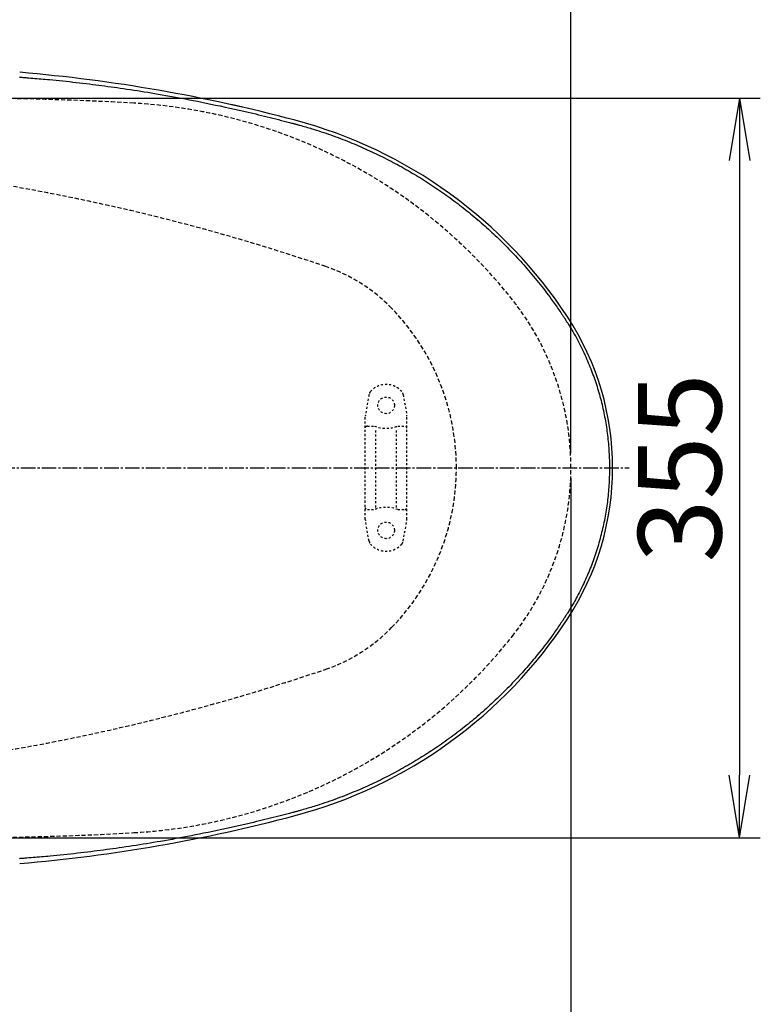
# Model space of a CAD drawing. Extents: x 0 to 2000, y 13 to 2915.
# Drawn here: x 869 to 1225, y 2182 to 2654 of the extents above; entities that cross this region are included whole.
import ezdxf

# ---------------------------------------------------------------- set-up
doc = ezdxf.new("R2010")
doc.units = 0
for name, pattern in [('EXLTYPE1', [3, 2, -1]), ('EXLTYPE2', [2, 1, -1]), ('EXLTYPE3', [10, 7, -1, 1, -1])]:
    doc.linetypes.add(name, pattern=pattern)
doc.layers.get('0').update_dxf_attribs({"linetype": 'CONTINUOUS'})
doc.layers.get('DEFPOINTS').update_dxf_attribs({"linetype": 'CONTINUOUS'})
doc.layers.add('便器', color=7, linetype='CONTINUOUS')
doc.layers.add('寸法', color=7, linetype='CONTINUOUS')
doc.styles.add('EXCADDIM1', font='monotxt', dxfattribs={"width": 0.84, "bigfont": 'extfont'})
doc.styles.get("Standard").update_dxf_attribs({"font": 'monotxt', "bigfont": 'extfont'})
doc.dimstyles.new('ISO-25', dxfattribs={"dimtxt": 2.5, "dimasz": 2.5, "dimexe": 1.25, "dimexo": 0.625, "dimtad": 1, "dimtxsty": 'STANDARD', "dimcen": 2.5, "dimazin": 3, "dimtfac": 1, "dimtmove": 0, "dimatfit": 3})

# ---------------------------------------------------------------- blocks, each defined once
blk = doc.blocks.new('EX_NORM')
at = {"color": 0, "linetype": 'CONTINUOUS'}
for q in [(-1, 0.167), (-1, 0), (-1, -0.167)]:
    blk.add_line((0, 0), q, dxfattribs=at)
blk = doc.blocks.new('*D17')
at = {"layer": 'DEFPOINTS', "color": 0}
for p in [(1134.08, 2717), (434.08, 2439), (1134.08, 2439)]:
    blk.add_point(p, dxfattribs=at)
at = {"layer": '便器', "color": 3, "linetype": 'CONTINUOUS'}
for p, q in [((434.08, 2446), (434.08, 2727)), ((1134.08, 2446), (1134.08, 2727)), ((464.08, 2717), (1104.08, 2717))]:
    blk.add_line(p, q, dxfattribs=at)
at = {"layer": '便器', "color": 3, "xscale": 30, "yscale": 30, "zscale": 30, "rotation": 180}
blk.add_blockref('EX_NORM', (434.08, 2717), dxfattribs=at)
at = {"layer": '便器', "color": 3, "xscale": 30, "yscale": 30, "zscale": 30}
blk.add_blockref('EX_NORM', (1134.08, 2717), dxfattribs=at)
at = {"layer": '便器', "color": 2, "insert": (784.08, 2740.5), "char_height": 40, "attachment_point": 5, "style": 'EXCADDIM1'}
blk.add_mtext('700', dxfattribs=at)
blk = doc.blocks.new('*D19')
at = {"layer": 'DEFPOINTS', "color": 0}
for p in [(839.08, 2616.5), (839.08, 2261.5), (1215, 2261.5)]:
    blk.add_point(p, dxfattribs=at)
at = {"layer": '便器', "color": 3, "linetype": 'CONTINUOUS'}
for p, q in [((846.08, 2616.5), (1225, 2616.5)), ((1215, 2586.5), (1215, 2291.5)), ((846.08, 2261.5), (1225, 2261.5))]:
    blk.add_line(p, q, dxfattribs=at)
at = {"layer": '便器', "color": 3, "xscale": 30, "yscale": 30, "zscale": 30}
for p, rotation in [((1215, 2616.5), 90), ((1215, 2261.5), 270)]:
    blk.add_blockref('EX_NORM', p, dxfattribs=dict(at, rotation=rotation))
at = {"layer": '便器', "color": 2, "insert": (1191.5, 2439), "char_height": 40, "attachment_point": 5, "rotation": 90, "style": 'EXCADDIM1'}
blk.add_mtext('355', dxfattribs=at)
blk = doc.blocks.new('*D32')
at = {"layer": 'DEFPOINTS', "color": 0}
for p in [(1134.01, 2439), (664.08, 2348.8), (1134.01, 2123)]:
    blk.add_point(p, dxfattribs=at)
at = {"layer": '寸法', "color": 3, "linetype": 'CONTINUOUS'}
for p, q in [((664.08, 2348.8), (664.08, 2123)), ((694.08, 2123), (1104.01, 2123))]:
    blk.add_line(p, q, dxfattribs=at)
at = {"layer": '寸法', "color": 3, "xscale": 30, "yscale": 30, "zscale": 30, "rotation": 180}
blk.add_blockref('EX_NORM', (664.08, 2123), dxfattribs=at)
at = {"layer": '寸法', "color": 3, "xscale": 30, "yscale": 30, "zscale": 30}
blk.add_blockref('EX_NORM', (1134.01, 2123), dxfattribs=at)
at = {"layer": '寸法', "color": 2, "insert": (899.04, 2146.5), "char_height": 40, "attachment_point": 5, "style": 'EXCADDIM1'}
blk.add_mtext('470', dxfattribs=at)
blk = doc.blocks.new('*D36')
at = {"layer": 'DEFPOINTS', "color": 0}
for p in [(396.12, 2439), (1134.01, 2062), (1134.01, 2059)]:
    blk.add_point(p, dxfattribs=at)
at = {"layer": '寸法', "color": 3, "linetype": 'CONTINUOUS'}
for p, q in [((396.12, 2432), (396.12, 2049)), ((426.12, 2059), (1104.01, 2059)), ((1134.01, 2055), (1134.01, 2049))]:
    blk.add_line(p, q, dxfattribs=at)
at = {"layer": '寸法', "color": 3, "xscale": 30, "yscale": 30, "zscale": 30, "rotation": 180}
blk.add_blockref('EX_NORM', (396.12, 2059), dxfattribs=at)
at = {"layer": '寸法', "color": 3, "xscale": 30, "yscale": 30, "zscale": 30}
blk.add_blockref('EX_NORM', (1134.01, 2059), dxfattribs=at)
at = {"layer": '寸法', "color": 2, "insert": (765.07, 2082), "char_height": 40, "attachment_point": 5, "style": 'EXCADDIM1'}
blk.add_mtext('738', dxfattribs=at)

msp = doc.modelspace()

# ---------------------------------------------------------------- linework, layer by layer
at = {"layer": '便器', "color": 6, "linetype": 'EXLTYPE2'}
for p, q in [((1037.1257, 2474.1802), (1035.3828, 2464.2957)), ((1053.5487, 2474.1802), (1055.2916, 2464.2957)), ((1035.3372, 2414.2997), (1035.3372, 2463.7748)), ((1055.3372, 2414.2997), (1055.3372, 2463.7748)), ((1036.3372, 2459.0372), (1039.7695, 2459.0372)), ((1040.3372, 2420.0372), (1040.3372, 2458.0372)), ((1050.3372, 2420.0372), (1050.3372, 2458.0372)), ((1050.905, 2459.0372), (1054.3372, 2459.0372)), ((1036.3372, 2419.0372), (1039.7695, 2419.0372)), ((1050.905, 2419.0372), (1054.3372, 2419.0372)), ((1037.1257, 2403.8943), (1035.3828, 2413.7787)), ((1053.5487, 2403.8943), (1055.2916, 2413.7787))]:
    msp.add_line(p, q, dxfattribs=at)
at = {"layer": '便器', "color": 6, "linetype": 'EXLTYPE3'}
msp.add_line((740, 2439), (1162, 2439), dxfattribs=at)
at = {"layer": '便器', "color": 6, "linetype": 'CONTINUOUS'}
for p, q in [((1134.0793, 2439), (1134.0793, 2439)), ((1134.0793, 2439), (1134.0793, 2439)), ((1134.0793, 2439), (1134.0793, 2439)), ((1134.0795, 2439), (1134.0795, 2439)), ((1134.0795, 2439), (1134.0795, 2439)), ((1134.0795, 2439), (1134.0795, 2439)), ((1134.0795, 2439), (1134.0795, 2439)), ((1134.0795, 2439), (1134.0795, 2439)), ((1134.0795, 2439), (1134.0795, 2439)), ((1143.8282, 2439), (1143.8282, 2439)), ((1143.8282, 2439), (1143.8282, 2439)), ((1143.8282, 2439), (1143.8282, 2439)), ((1143.8283, 2439), (1143.8283, 2439)), ((1143.8283, 2439), (1143.8283, 2439)), ((1143.8283, 2439), (1143.8283, 2439)), ((1143.8283, 2439), (1143.8283, 2439)), ((1143.8283, 2439), (1143.8283, 2439)), ((1143.8283, 2439), (1143.8283, 2439))]:
    msp.add_line(p, q, dxfattribs=at)
at = {"layer": '便器', "color": 3, "linetype": 'CONTINUOUS'}
msp.add_line((1134.0068, 2434), (1134.0068, 2052), dxfattribs=at)
at = {"layer": '便器', "color": 6, "linetype": 'CONTINUOUS', "flags": 128}
for points in [[(869.334, 2626.579), (869.5319, 2626.5632), (869.7948, 2626.5422), (870.1145, 2626.5167), (870.483, 2626.4873), (870.8921, 2626.4546), (871.3336, 2626.4194), (871.7995, 2626.3822), (872.2814, 2626.3438), (872.7714, 2626.3047), (873.7543, 2626.2262), (874.7376, 2626.1475), (875.722, 2626.0683), (876.7086, 2625.9882), (877.698, 2625.9071), (878.6913, 2625.8245), (879.6893, 2625.7402), (880.6929, 2625.654), (881.7029, 2625.5655), (882.7202, 2625.4744), (883.7458, 2625.3805), (885.3166, 2625.2323), (886.9043, 2625.0776), (888.505, 2624.9169), (890.1147, 2624.7509), (891.7295, 2624.5801), (893.3454, 2624.4052), (894.9585, 2624.2269), (896.5649, 2624.0456), (898.1605, 2623.8621), (899.7415, 2623.677), (901.3039, 2623.4909), (902.8525, 2623.3033), (904.3807, 2623.1149), (905.8912, 2622.9256), (907.3863, 2622.735), (908.8686, 2622.5427), (910.3405, 2622.3485), (911.8045, 2622.1521), (913.2632, 2621.9532), (914.719, 2621.7515), (916.1744, 2621.5466), (917.6318, 2621.3382), (919.2779, 2621.0992), (920.9292, 2620.8555), (922.5851, 2620.6071), (924.245, 2620.3542), (925.9084, 2620.0968), (927.5745, 2619.8349), (929.2429, 2619.5687), (930.913, 2619.2981), (932.5841, 2619.0232), (934.2557, 2618.7442), (935.9272, 2618.461), (937.7831, 2618.1417), (939.6406, 2617.8168), (941.5019, 2617.486), (943.3694, 2617.1488), (945.2455, 2616.8047), (947.1326, 2616.4532), (949.0331, 2616.0938), (950.9493, 2615.7262), (952.8835, 2615.3498), (954.8382, 2614.9641), (956.8157, 2614.5688), (959.0153, 2614.1231), (961.239, 2613.6662), (963.4807, 2613.1992), (965.7341, 2612.7232), (967.993, 2612.2392), (970.2511, 2611.7482), (972.5022, 2611.2515), (974.7402, 2610.75), (976.9586, 2610.2448), (979.1515, 2609.7371), (981.3124, 2609.2278), (982.7327, 2608.8879), (984.1376, 2608.5479), (985.5286, 2608.2076), (986.9074, 2607.8673), (988.2753, 2607.5268), (989.634, 2607.1862), (990.985, 2606.8455), (992.3298, 2606.5048), (993.67, 2606.164), (995.0071, 2605.8231), (996.3426, 2605.4823), (997.0084, 2605.3123), (997.6631, 2605.1452), (998.2957, 2604.9837), (998.8952, 2604.8307), (999.4506, 2604.6889), (999.9508, 2604.5612), (1000.3848, 2604.4504), (1000.7416, 2604.3593), (1001.0101, 2604.2908), (1001.1793, 2604.2476), (1001.2381, 2604.2326)], [(1001.2381, 2604.2326), (1001.27, 2604.2236), (1001.3616, 2604.1978), (1001.507, 2604.1569), (1001.7002, 2604.1025), (1001.9353, 2604.0363), (1002.2061, 2603.96), (1002.5069, 2603.8754), (1002.8316, 2603.784), (1003.1742, 2603.6875), (1003.5287, 2603.5877), (1003.8892, 2603.4862), (1004.6126, 2603.2825), (1005.3365, 2603.0782), (1006.0613, 2602.8728), (1006.7875, 2602.6659), (1007.5156, 2602.4568), (1008.2459, 2602.245), (1008.979, 2602.03), (1009.7154, 2601.8113), (1010.4555, 2601.5883), (1011.1997, 2601.3604), (1011.9485, 2601.1272), (1013.0812, 2600.7665), (1014.2231, 2600.3937), (1015.3719, 2600.0099), (1016.5253, 2599.6162), (1017.681, 2599.2139), (1018.8368, 2598.804), (1019.9905, 2598.3877), (1021.1396, 2597.9661), (1022.282, 2597.5404), (1023.4154, 2597.1117), (1024.5375, 2596.6812), (1025.6569, 2596.2457), (1026.7635, 2595.8091), (1027.8583, 2595.3709), (1028.9425, 2594.9307), (1030.017, 2594.4881), (1031.0829, 2594.0427), (1032.1411, 2593.594), (1033.1929, 2593.1415), (1034.239, 2592.685), (1035.2807, 2592.2239), (1036.319, 2591.7577), (1037.3648, 2591.2816), (1038.4083, 2590.7999), (1039.4492, 2590.3128), (1040.4879, 2589.82), (1041.5241, 2589.3218), (1042.558, 2588.818), (1043.5897, 2588.3087), (1044.619, 2587.7939), (1045.6461, 2587.2736), (1046.671, 2586.7477), (1047.6937, 2586.2163), (1048.7238, 2585.6742), (1049.7516, 2585.1266), (1050.7769, 2584.5735), (1051.7997, 2584.015), (1052.8196, 2583.4512), (1053.8367, 2582.882), (1054.8508, 2582.3077), (1055.8618, 2581.7282), (1056.8695, 2581.1436), (1057.8737, 2580.5541), (1058.8745, 2579.9596), (1059.8623, 2579.3659), (1060.8465, 2578.7674), (1061.8271, 2578.1641), (1062.8043, 2577.556), (1063.7779, 2576.943), (1064.748, 2576.3253), (1065.7147, 2575.7027), (1066.6779, 2575.0752), (1067.6378, 2574.4429), (1068.5942, 2573.8056), (1069.5473, 2573.1635), (1070.4881, 2572.5227), (1071.4254, 2571.8771), (1072.3594, 2571.2268), (1073.2899, 2570.5719), (1074.2168, 2569.9124), (1075.1402, 2569.2483), (1076.0599, 2568.5799), (1076.9759, 2567.907), (1077.888, 2567.2298), (1078.7963, 2566.5483), (1079.7007, 2565.8626), (1080.5925, 2565.1794), (1081.4804, 2564.492), (1082.3645, 2563.8004), (1083.245, 2563.1046), (1084.1218, 2562.4045), (1084.995, 2561.7), (1085.8647, 2560.9911), (1086.731, 2560.2778), (1087.5939, 2559.5599), (1088.4535, 2558.8374), (1089.3099, 2558.1103), (1090.1714, 2557.3714), (1091.0295, 2556.6278), (1091.8843, 2555.8794), (1092.7357, 2555.1265), (1093.5836, 2554.369), (1094.4278, 2553.6069), (1095.2685, 2552.8404), (1096.1054, 2552.0694), (1096.9386, 2551.2941), (1097.7679, 2550.5145), (1098.5933, 2549.7306), (1099.4227, 2548.9349), (1100.248, 2548.1348), (1101.0691, 2547.3305), (1101.8862, 2546.5219), (1102.6991, 2545.7091), (1103.5078, 2544.892), (1104.3123, 2544.0706), (1105.1126, 2543.245), (1105.9086, 2542.4151), (1106.7004, 2541.5811), (1107.4879, 2540.7427), (1108.2786, 2539.8922), (1109.0655, 2539.0364), (1109.8496, 2538.1747), (1110.6316, 2537.306), (1111.4122, 2536.4295), (1112.1922, 2535.5443), (1112.9724, 2534.6496), (1113.7534, 2533.7445), (1114.536, 2532.8282), (1115.3211, 2531.8997), (1116.1093, 2530.9581), (1116.9046, 2529.9987), (1117.702, 2529.0272), (1118.4993, 2528.0456), (1119.2948, 2527.0557), (1120.0864, 2526.0594), (1120.8722, 2525.0588), (1121.6502, 2524.0558), (1122.4186, 2523.0522), (1123.1753, 2522.05), (1123.9184, 2521.0511), (1124.6459, 2520.0575), (1125.1222, 2519.3979), (1125.5914, 2518.7412), (1126.0543, 2518.0871), (1126.5115, 2517.4352), (1126.9639, 2516.7852), (1127.4122, 2516.1368), (1127.857, 2515.4896), (1128.2992, 2514.8434), (1128.7394, 2514.1978), (1129.1784, 2513.5524), (1129.6169, 2512.9071), (1129.8369, 2512.5832), (1130.0534, 2512.2646), (1130.2626, 2511.9566), (1130.4609, 2511.6647), (1130.6446, 2511.3943), (1130.8101, 2511.1507), (1130.9537, 2510.9393), (1131.0717, 2510.7655), (1131.1606, 2510.6347), (1131.2166, 2510.5523), (1131.2361, 2510.5236)], [(1131.2361, 2510.5236), (1131.2515, 2510.4987), (1131.2959, 2510.4271), (1131.3664, 2510.3135), (1131.4601, 2510.1625), (1131.574, 2509.9787), (1131.7053, 2509.767), (1131.8512, 2509.5319), (1132.0086, 2509.2781), (1132.1747, 2509.0103), (1132.3466, 2508.7331), (1132.5214, 2508.4513), (1132.8725, 2507.8849), (1133.2236, 2507.3177), (1133.5743, 2506.7491), (1133.9245, 2506.1782), (1134.274, 2505.6044), (1134.6227, 2505.027), (1134.9704, 2504.4451), (1135.3169, 2503.8581), (1135.662, 2503.2653), (1136.0056, 2502.666), (1136.3475, 2502.0593), (1136.8576, 2501.1332), (1137.3629, 2500.1912), (1137.8625, 2499.2359), (1138.356, 2498.2695), (1138.8426, 2497.2942), (1139.3217, 2496.3126), (1139.7927, 2495.3268), (1140.2548, 2494.3393), (1140.7075, 2493.3523), (1141.15, 2492.3682), (1141.5818, 2491.3893), (1142.002, 2490.4184), (1142.4112, 2489.454), (1142.8097, 2488.4953), (1143.198, 2487.5415), (1143.5763, 2486.5915), (1143.945, 2485.6445), (1144.3045, 2484.6996), (1144.6552, 2483.7558), (1144.9975, 2482.8123), (1145.3316, 2481.8681), (1145.658, 2480.9223), (1145.9767, 2479.9749), (1146.2881, 2479.025), (1146.592, 2478.0727), (1146.8885, 2477.1182), (1147.1776, 2476.1614), (1147.4592, 2475.2023), (1147.7333, 2474.2412), (1147.9999, 2473.2779), (1148.259, 2472.3126), (1148.5106, 2471.3453), (1148.7545, 2470.3761), (1148.9909, 2469.4052), (1149.2196, 2468.4325), (1149.4408, 2467.458), (1149.6544, 2466.4818), (1149.8604, 2465.504), (1150.0589, 2464.5246), (1150.2499, 2463.5437), (1150.4332, 2462.5612), (1150.6091, 2461.5774), (1150.7774, 2460.5921), (1150.9381, 2459.6055), (1151.0915, 2458.6165), (1151.2374, 2457.6263), (1151.3757, 2456.635), (1151.5065, 2455.6425), (1151.6298, 2454.6491), (1151.7455, 2453.6547), (1151.8536, 2452.6594), (1151.9542, 2451.6633), (1152.0473, 2450.6664), (1152.1328, 2449.6689), (1152.2108, 2448.6707), (1152.2812, 2447.672), (1152.344, 2446.6728), (1152.3993, 2445.6731), (1152.4471, 2444.6731), (1152.4872, 2443.6728), (1152.5198, 2442.6722), (1152.5447, 2441.6715), (1152.5621, 2440.6707), (1152.5718, 2439.6698), (1152.5739, 2438.6689), (1152.5684, 2437.6681), (1152.5553, 2436.6685), (1152.5345, 2435.6691), (1152.5061, 2434.6699), (1152.47, 2433.6711), (1152.4262, 2432.6726), (1152.3746, 2431.6745), (1152.3154, 2430.6769), (1152.2484, 2429.6798), (1152.1737, 2428.6833), (1152.0911, 2427.6874), (1152.0008, 2426.6923), (1151.9027, 2425.6978), (1151.7967, 2424.704), (1151.683, 2423.7112), (1151.5616, 2422.7192), (1151.4325, 2421.7282), (1151.2956, 2420.7381), (1151.1512, 2419.7491), (1150.9991, 2418.7612), (1150.8393, 2417.7745), (1150.6721, 2416.7889), (1150.4972, 2415.8047), (1150.3146, 2414.8206), (1150.1245, 2413.8377), (1149.9269, 2412.8561), (1149.7216, 2411.8756), (1149.5088, 2410.8963), (1149.2884, 2409.918), (1149.0604, 2408.9408), (1148.8248, 2407.9645), (1148.5816, 2406.9891), (1148.3307, 2406.0146), (1148.0723, 2405.041), (1147.8061, 2404.068), (1147.5324, 2403.0962), (1147.2512, 2402.1257), (1146.9624, 2401.1568), (1146.6662, 2400.1899), (1146.3627, 2399.2252), (1146.0517, 2398.263), (1145.7335, 2397.3037), (1145.4081, 2396.3474), (1145.0754, 2395.3944), (1144.7356, 2394.4452), (1144.403, 2393.5383), (1144.0635, 2392.6341), (1143.7167, 2391.7317), (1143.3621, 2390.83), (1142.9995, 2389.9283), (1142.6283, 2389.0254), (1142.2483, 2388.1206), (1141.859, 2387.2128), (1141.46, 2386.3011), (1141.0509, 2385.3846), (1140.6314, 2384.4623), (1140.2195, 2383.5731), (1139.7984, 2382.6798), (1139.3689, 2381.7846), (1138.9316, 2380.8898), (1138.4874, 2379.9973), (1138.037, 2379.1095), (1137.5812, 2378.2284), (1137.1207, 2377.3561), (1136.6562, 2376.4949), (1136.1886, 2375.6469), (1135.7186, 2374.8142), (1135.418, 2374.2922), (1135.1168, 2373.7766), (1134.8148, 2373.2665), (1134.5121, 2372.7612), (1134.2087, 2372.2599), (1133.9045, 2371.7619), (1133.5996, 2371.2664), (1133.2939, 2370.7726), (1132.9873, 2370.2797), (1132.68, 2369.787), (1132.3718, 2369.2938), (1132.2179, 2369.0474), (1132.0663, 2368.8048), (1131.9196, 2368.5702), (1131.7806, 2368.3477), (1131.6516, 2368.1414), (1131.5354, 2367.9554), (1131.4346, 2367.794), (1131.3516, 2367.6613), (1131.2891, 2367.5613), (1131.2498, 2367.4983), (1131.2361, 2367.4764)], [(1131.2361, 2367.4764), (1131.2175, 2367.4489), (1131.164, 2367.3701), (1131.0791, 2367.2451), (1130.9664, 2367.0789), (1130.8292, 2366.8767), (1130.6711, 2366.6437), (1130.4955, 2366.385), (1130.306, 2366.1058), (1130.1061, 2365.8111), (1129.8991, 2365.5062), (1129.6887, 2365.1961), (1129.2664, 2364.5739), (1128.8435, 2363.9514), (1128.4192, 2363.3284), (1127.993, 2362.7045), (1127.5641, 2362.0796), (1127.132, 2361.4533), (1126.6959, 2360.8255), (1126.2553, 2360.1957), (1125.8094, 2359.5638), (1125.3577, 2358.9295), (1124.8994, 2358.2925), (1124.1986, 2357.3314), (1123.4834, 2356.3655), (1122.7557, 2355.3966), (1122.0171, 2354.4264), (1121.2696, 2353.4567), (1120.5149, 2352.4893), (1119.7548, 2351.526), (1118.9911, 2350.5687), (1118.2256, 2349.6191), (1117.4602, 2348.6789), (1116.6965, 2347.7501), (1115.9291, 2346.8254), (1115.1646, 2345.9132), (1114.4024, 2345.0127), (1113.6416, 2344.123), (1112.8817, 2343.2431), (1112.1217, 2342.3724), (1111.361, 2341.5099), (1110.5989, 2340.6549), (1109.8347, 2339.8063), (1109.0675, 2338.9635), (1108.2967, 2338.1255), (1107.514, 2337.2836), (1106.7268, 2336.4457), (1105.9352, 2335.6118), (1105.139, 2334.7819), (1104.3384, 2333.9561), (1103.5332, 2333.1341), (1102.7236, 2332.3162), (1101.9094, 2331.5021), (1101.0907, 2330.6919), (1100.2674, 2329.8855), (1099.4396, 2329.083), (1098.5994, 2328.2769), (1097.7546, 2327.4747), (1096.9055, 2326.6766), (1096.052, 2325.8826), (1095.1943, 2325.093), (1094.3325, 2324.3078), (1093.4667, 2323.5271), (1092.597, 2322.7509), (1091.7235, 2321.9795), (1090.8464, 2321.2129), (1089.9657, 2320.4512), (1089.0899, 2319.7016), (1088.2107, 2318.9569), (1087.328, 2318.2171), (1086.4419, 2317.4822), (1085.5523, 2316.7521), (1084.6593, 2316.0268), (1083.7627, 2315.3064), (1082.8626, 2314.5907), (1081.959, 2313.8799), (1081.0518, 2313.1738), (1080.141, 2312.4724), (1079.2354, 2311.7824), (1078.3264, 2311.0971), (1077.4139, 2310.4165), (1076.4982, 2309.7407), (1075.5792, 2309.0696), (1074.6571, 2308.4034), (1073.7319, 2307.7421), (1072.8037, 2307.0858), (1071.8726, 2306.4344), (1070.9387, 2305.788), (1070.002, 2305.1467), (1069.0716, 2304.5166), (1068.1386, 2303.8915), (1067.2028, 2303.2712), (1066.2641, 2302.6558), (1065.3225, 2302.0453), (1064.3779, 2301.4395), (1063.4302, 2300.8385), (1062.4793, 2300.2421), (1061.5252, 2299.6503), (1060.5678, 2299.0632), (1059.6071, 2298.4805), (1058.6335, 2297.8968), (1057.6565, 2297.3178), (1056.6762, 2296.7434), (1055.6925, 2296.1737), (1054.7056, 2295.6088), (1053.7155, 2295.0488), (1052.7223, 2294.4936), (1051.7261, 2293.9433), (1050.727, 2293.398), (1049.725, 2292.8577), (1048.7202, 2292.3225), (1047.7029, 2291.7872), (1046.6828, 2291.2573), (1045.6599, 2290.7325), (1044.6343, 2290.2131), (1043.606, 2289.6989), (1042.5749, 2289.1901), (1041.5411, 2288.6865), (1040.5046, 2288.1883), (1039.4653, 2287.6955), (1038.4234, 2287.208), (1037.3788, 2286.726), (1036.3216, 2286.2448), (1035.2605, 2285.7688), (1034.1947, 2285.2974), (1033.1229, 2284.8302), (1032.0442, 2284.3667), (1030.9575, 2283.9066), (1029.8617, 2283.4494), (1028.7558, 2282.9947), (1027.6386, 2282.5419), (1026.5093, 2282.0908), (1025.3666, 2281.6409), (1024.206, 2281.1903), (1023.0334, 2280.7417), (1021.8512, 2280.2963), (1020.6619, 2279.8553), (1019.4678, 2279.42), (1018.2714, 2278.9916), (1017.0751, 2278.5713), (1015.8815, 2278.1603), (1014.6928, 2277.76), (1013.5115, 2277.3715), (1012.3402, 2276.9961), (1011.5652, 2276.7533), (1010.7951, 2276.5163), (1010.0295, 2276.2845), (1009.2678, 2276.0573), (1008.5094, 2275.8341), (1007.7539, 2275.6144), (1007.0006, 2275.3975), (1006.2492, 2275.1828), (1005.499, 2274.9698), (1004.7496, 2274.7579), (1004.0003, 2274.5465), (1003.6249, 2274.4406), (1003.2556, 2274.3365), (1002.8987, 2274.2358), (1002.5604, 2274.1404), (1002.247, 2274.052), (1001.9648, 2273.9724), (1001.7198, 2273.9033), (1001.5184, 2273.8465), (1001.3669, 2273.8037), (1001.2713, 2273.7768), (1001.2381, 2273.7674)], [(1001.2381, 2273.7674), (1001.1804, 2273.7527), (1001.0144, 2273.7103), (1000.7511, 2273.643), (1000.4011, 2273.5536), (999.9754, 2273.4449), (999.4847, 2273.3196), (998.9399, 2273.1804), (998.3518, 2273.0302), (997.7313, 2272.8717), (997.0891, 2272.7076), (996.4361, 2272.5408), (995.126, 2272.2063), (993.8145, 2271.8717), (992.5, 2271.5372), (991.1811, 2271.2028), (989.8563, 2270.8684), (988.5242, 2270.5341), (987.1832, 2270.1999), (985.8319, 2269.8658), (984.4688, 2269.5319), (983.0925, 2269.1982), (981.7015, 2268.8646), (979.5859, 2268.3648), (977.4397, 2267.8665), (975.269, 2267.3706), (973.0797, 2266.8783), (970.8777, 2266.3906), (968.669, 2265.9084), (966.4594, 2265.4328), (964.255, 2264.9648), (962.0617, 2264.5055), (959.8853, 2264.0558), (957.7318, 2263.6168), (955.7747, 2263.2231), (953.8398, 2262.8387), (951.9246, 2262.4634), (950.027, 2262.0966), (948.1447, 2261.738), (946.2752, 2261.3869), (944.4164, 2261.0431), (942.5658, 2260.706), (940.7213, 2260.3752), (938.8805, 2260.0502), (937.0412, 2259.7306), (935.3632, 2259.4435), (933.685, 2259.1605), (932.0071, 2258.8817), (930.3299, 2258.6072), (928.6541, 2258.337), (926.9802, 2258.0712), (925.3085, 2257.8099), (923.6397, 2257.553), (921.9743, 2257.3006), (920.3128, 2257.0529), (918.6556, 2256.8098), (917.1648, 2256.5946), (915.6757, 2256.3828), (914.1857, 2256.1744), (912.6924, 2255.9688), (911.1935, 2255.7659), (909.6866, 2255.5653), (908.1692, 2255.3668), (906.6389, 2255.17), (905.0933, 2254.9746), (903.5301, 2254.7804), (901.9468, 2254.587), (900.3501, 2254.3953), (898.7351, 2254.2047), (897.1057, 2254.016), (895.466, 2253.8296), (893.8198, 2253.6464), (892.1711, 2253.4668), (890.5239, 2253.2915), (888.8822, 2253.1212), (887.2499, 2252.9564), (885.631, 2252.7978), (884.0294, 2252.6461), (882.9839, 2252.55), (881.9467, 2252.4568), (880.9171, 2252.3663), (879.894, 2252.2781), (878.8766, 2252.192), (877.864, 2252.1076), (876.8553, 2252.0246), (875.8496, 2251.9429), (874.846, 2251.8619), (873.8436, 2251.7815), (872.8416, 2251.7014), (872.3421, 2251.6615), (871.8507, 2251.6222), (871.3758, 2251.5843), (870.9257, 2251.5483), (870.5087, 2251.515), (870.133, 2251.4849), (869.807, 2251.4589), (869.539, 2251.4375), (869.3373, 2251.4213)]]:
    msp.add_lwpolyline(points, dxfattribs=at)
at = {"layer": '便器', "color": 6, "linetype": 'EXLTYPE2'}
for centre in [(1045.3372, 2469.0372), (1045.3372, 2409.0372)]:
    msp.add_circle(centre, 4, dxfattribs=at)
at = {"layer": '便器', "color": 6, "linetype": 'CONTINUOUS'}
for centre, radius, start, end in [((804.4346, 1864), 767.6448, 75.1113587, 85.1414913), ((804.4346, 1864), 767.6462, 75.1113587, 85.1414913), ((943.6967, 2387.8035), 225.6448, 33.19955, 75.111359), ((1021.9346, 2439), 132.1448, 326.80045, 33.19955), ((943.6967, 2490.1966), 225.6448, 284.888641, 326.80045), ((804.4346, 3014), 767.6448, 274.8585087, 284.8886413), ((804.4346, 3014), 767.6462, 274.8585087, 284.8886413)]:
    msp.add_arc(centre, radius, start, end, dxfattribs=at)
at = {"layer": '便器', "color": 2, "linetype": 'EXLTYPE1'}
for centre, radius, start, end in [((839.0793, 1116.5), 1500, 86.7466756, 90), ((910.0177, 2364.4855), 250, 38.385862, 86.746676), ((1004.0793, 2439), 130, 0, 38.385862), ((1004.0793, 2439), 130, 321.614138, 0), ((910.0177, 2513.5145), 250, 273.253324, 321.614138), ((839.0793, 3761.5), 1500, 270, 273.2533244)]:
    msp.add_arc(centre, radius, start, end, dxfattribs=at)
at = {"layer": '便器', "color": 6, "linetype": 'EXLTYPE1'}
for centre, radius, start, end in [((694.0793, 1589), 1000, 71.1979765, 90), ((990.5945, 2459.9069), 80, 44.178412, 71.197977), ((969.0793, 2439), 110, 0, 44.178412), ((969.0793, 2439), 110, 315.821588, 0), ((990.5945, 2418.0932), 80, 288.802023, 315.821588), ((694.0793, 3289), 1000, 270, 288.8020235)]:
    msp.add_arc(centre, radius, start, end, dxfattribs=at)
at = {"layer": '便器', "color": 6, "linetype": 'EXLTYPE2'}
for centre, radius, start, end in [((1045.3372, 2469.0372), 10, 41.321659, 138.678341), ((1040.0801, 2473.6592), 3, 138.678341, 170), ((1050.5943, 2473.6592), 3, 10, 41.321659), ((1038.3372, 2463.7748), 3, 170, 180), ((1052.3372, 2463.7748), 3, 0, 10), ((1036.3372, 2458.0372), 1, 90, 180), ((1045.3372, 2474.0372), 16, 249.635865, 290.364135), ((1054.3372, 2458.0372), 1, 0, 90), ((1036.3372, 2420.0372), 1, 180, 270), ((1045.3372, 2404.0372), 16, 69.635865, 110.364135), ((1054.3372, 2420.0372), 1, 270, 0), ((1038.3372, 2414.2997), 3, 180, 190), ((1052.3372, 2414.2997), 3, 350, 0), ((1040.0801, 2404.4152), 3, 190, 221.321659), ((1045.3372, 2409.0372), 10, 221.321659, 318.678341), ((1050.5943, 2404.4152), 3, 318.678341, 350)]:
    msp.add_arc(centre, radius, start, end, dxfattribs=at)

# ---------------------------------------------------------------- dimensions: what is measured, and where the dimension line sits
at = {"layer": '便器', "color": 3, "linetype": 'CONTINUOUS'}
dim = msp.add_linear_dim(base=(1134.0795, 2717), p1=(434.0793, 2439), p2=(1134.0795, 2439), dimstyle='ISO-25', override={"dimtxt": 40, "dimasz": 30, "dimexe": 10, "dimexo": 7, "dimgap": 0, "dimtad": 1, "dimjust": 0, "dimtih": 0, "dimtoh": 0, "dimdec": 1, "dimzin": 8, "dimlunit": 2, "dimtxsty": 'EXCADDIM1', "dimblk1": 'EX_NORM', "dimblk2": 'EX_NORM', "dimsah": 1, "dimse1": 0, "dimse2": 0, "dimclrd": 3, "dimclre": 3, "dimclrt": 2, "dimtmove": 2}, dxfattribs=at)
dim.commit()
dim.dimension.update_dxf_attribs({"geometry": '*D17', "text_midpoint": (784.0794, 2740.5), "dimtype": 160})
dim = msp.add_linear_dim(base=(1215, 2261.5), p1=(839.0793, 2616.5), p2=(839.0793, 2261.5), angle=90, dimstyle='ISO-25', override={"dimtxt": 40, "dimasz": 30, "dimexe": 10, "dimexo": 7, "dimgap": 0, "dimtad": 1, "dimjust": 0, "dimtih": 0, "dimtoh": 0, "dimdec": 1, "dimzin": 8, "dimlunit": 2, "dimtxsty": 'EXCADDIM1', "dimblk1": 'EX_NORM', "dimblk2": 'EX_NORM', "dimsah": 1, "dimse1": 0, "dimse2": 0, "dimclrd": 3, "dimclre": 3, "dimclrt": 2, "dimtmove": 2}, dxfattribs=at)
dim.commit()
dim.dimension.update_dxf_attribs({"geometry": '*D19', "text_midpoint": (1191.5, 2439), "dimtype": 160})
at = {"layer": '寸法', "color": 3, "linetype": 'CONTINUOUS'}
for base, p1, p2, text, override, picture, middle in [((1134.0068, 2059), (396.1236, 2439), (1134.0068, 2062), '738', {"dimtxt": 40, "dimasz": 30, "dimexe": 10, "dimexo": 7, "dimgap": 0, "dimtad": 1, "dimjust": 0, "dimtih": 0, "dimtoh": 0, "dimdec": 1, "dimzin": 8, "dimlunit": 2, "dimtxsty": 'EXCADDIM1', "dimblk1": 'EX_NORM', "dimblk2": 'EX_NORM', "dimsah": 1, "dimse1": 0, "dimse2": 0, "dimclrd": 3, "dimclre": 3, "dimclrt": 2, "dimtmove": 2}, '*D36', (765.0652, 2082)), ((1134.0068, 2123), (664.0793, 2348.8), (1134.0068, 2439), '470', {"dimtxt": 40, "dimasz": 30, "dimexe": 0, "dimexo": 0, "dimgap": 0, "dimtad": 1, "dimjust": 0, "dimtih": 0, "dimtoh": 0, "dimdec": 2, "dimzin": 8, "dimlunit": 2, "dimtxsty": 'EXCADDIM1', "dimblk1": 'EX_NORM', "dimblk2": 'EX_NORM', "dimsah": 1, "dimse1": 0, "dimse2": 1, "dimclrd": 3, "dimclre": 3, "dimclrt": 2, "dimtmove": 2}, '*D32', (899.0431, 2146.5))]:
    dim = msp.add_linear_dim(base=base, p1=p1, p2=p2, text=text, dimstyle='ISO-25', override=override, dxfattribs=at)
    dim.commit()
    dim.dimension.update_dxf_attribs({"geometry": picture, "text_midpoint": middle, "dimtype": 160})

doc.saveas('drawing.dxf')
